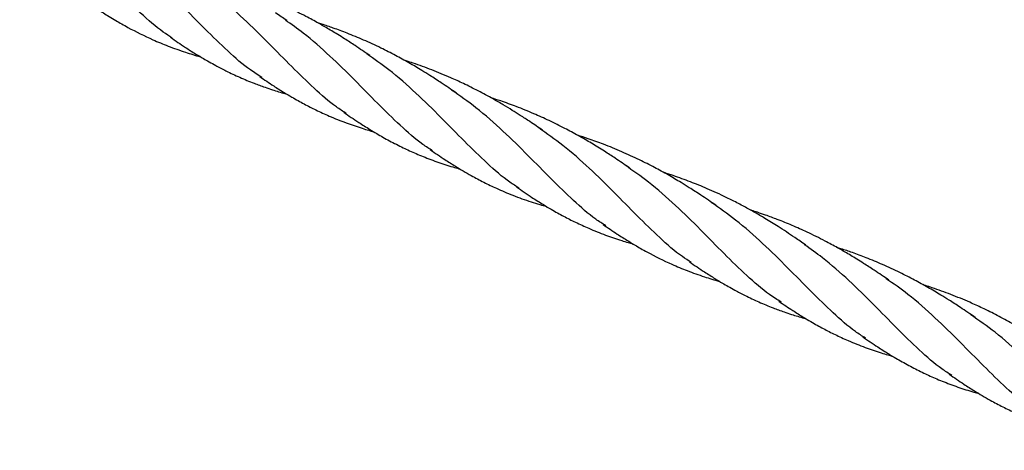
# Model space of a CAD drawing. Units: millimetres. Extents: x -3563 to 3751, y -8073 to 3825.
# Drawn here: x 1008 to 1008, y -8068 to -8068 of the extents above; entities that cross this region are included whole.
import ezdxf

# ---------------------------------------------------------------- set-up
doc = ezdxf.new("R2010")
doc.units = ezdxf.units.MM

msp = doc.modelspace()

# ---------------------------------------------------------------- linework, layer by layer
at = {"color": 7, "linetype": 'Continuous', "lineweight": 25}
for points, knots in [([(1008.203839595068, -8067.727157628861), (1008.203265480211, -8067.726795284996), (1008.201187383799, -8067.725483726033), (1008.197784092687, -8067.722442228459), (1008.193462905924, -8067.718241357416), (1008.189024554449, -8067.713666332766), (1008.18431303352, -8067.709061704181), (1008.179541287568, -8067.704816379985), (1008.176119807551, -8067.702432884988), (1008.174559624455, -8067.701346019484)], [0, 0, 0, 0, 0.06203842855999293, 0.2245575674489913, 0.3870411871949601, 0.5466120257628951, 0.7062615367340555, 0.8660562731706998, 1, 1, 1, 1]), ([(1008.221106189398, -8067.734767443585), (1008.220353238021, -8067.734298021303), (1008.21808981144, -8067.732886903794), (1008.214503194242, -8067.729728942026), (1008.21015178785, -8067.725501449787), (1008.205659275403, -8067.720872898264), (1008.200862210307, -8067.716184520112), (1008.196063819724, -8067.711922310191), (1008.192646484953, -8067.709554130483), (1008.191125196178, -8067.708499892183)], [0, 0, 0, 0, 0.07923323989135513, 0.2381808798770065, 0.3969681724783952, 0.555636160448123, 0.714226851148199, 0.8727828812817394, 1, 1, 1, 1]), ([(1008.23727163005, -8067.741656885966), (1008.236628227512, -8067.741249940017), (1008.234508365232, -8067.73990914741), (1008.231083647907, -8067.736866881482), (1008.226809083933, -8067.732718476414), (1008.222364466374, -8067.728145481944), (1008.217593001182, -8067.723478068479), (1008.212741916319, -8067.719157446325), (1008.209263947464, -8067.716742955772), (1008.207683740205, -8067.715645937466)], [0, 0, 0, 0, 0.06887419621665383, 0.2269245177740009, 0.3851186101223817, 0.5435208108756611, 0.704774142909641, 0.8658648015276719, 1, 1, 1, 1]), ([(1008.241771591868, -8067.730542802617), (1008.240838471277, -8067.729903425418), (1008.239239048542, -8067.728807495871), (1008.237173873075, -8067.727475739372), (1008.235673226813, -8067.726534347073), (1008.234490757727, -8067.725817687651), (1008.23326145306, -8067.725094142043), (1008.231620393686, -8067.724160326905), (1008.229204884605, -8067.722851941594), (1008.226295928225, -8067.72141294746), (1008.223230245478, -8067.720042641803), (1008.22056811409, -8067.718966442917), (1008.218346762989, -8067.718143946408), (1008.21670868152, -8067.717580942763), (1008.215727137919, -8067.717257800813), (1008.21526881146, -8067.717114017038), (1008.215177092865, -8067.717085243561)], [0, 0, 0, 0, 0.1147943140848158, 0.1967641027339574, 0.248369976813011, 0.2933624776685693, 0.3357956137082449, 0.3914891662048462, 0.4823370127209787, 0.6102964261146464, 0.7154186149306004, 0.8173468752625617, 0.8967634196287955, 0.9519120333330882, 0.9903768140565274, 1, 1, 1, 1]), ([(1008.186909996114, -8067.71986246796), (1008.187817377903, -8067.720484198406), (1008.189402680787, -8067.72157043474), (1008.191455901254, -8067.722869565793), (1008.192962344333, -8067.723785661833), (1008.194171933435, -8067.724488649791), (1008.19650847698, -8067.725788883808), (1008.199446990171, -8067.727247716993), (1008.203148835263, -8067.72878225523), (1008.205705906974, -8067.729691886664), (1008.207800751183, -8067.73034908317), (1008.208761158272, -8067.730644180147), (1008.209282632296, -8067.730783091672), (1008.20928666726, -8067.730784166515)], [0, 0, 0, 0, 0.1288853463586652, 0.2251778838367349, 0.2869226479742707, 0.3376856218385939, 0.3919736181970687, 0.6081335856898646, 0.7366712532732966, 0.8781185793421917, 0.9373338400833914, 0.999515113594117, 1, 1, 1, 1]), ([(1008.225817380238, -8067.723821721504), (1008.225461784016, -8067.723574306085), (1008.224755677885, -8067.723083014181), (1008.224043370813, -8067.722598582388), (1008.223689782767, -8067.72235811125)], [0, 0, 0, 0, 0.5036016626351973, 1, 1, 1, 1]), ([(1008.253843582178, -8067.74881384352), (1008.253214056705, -8067.748417468397), (1008.251080098484, -8067.747073840556), (1008.247622833932, -8067.743992294701), (1008.243301825338, -8067.739789512924), (1008.238864598835, -8067.735213688339), (1008.234148417058, -8067.730614122006), (1008.229747923028, -8067.726668381682), (1008.226726827568, -8067.724552043363), (1008.225563031857, -8067.723736780988)], [0, 0, 0, 0, 0.06995373656985292, 0.2371283732564989, 0.4042664733243073, 0.5684083531406796, 0.7326311589975998, 0.8970033504259591, 1, 1, 1, 1]), ([(1008.258351109122, -8067.737705130526), (1008.257406073627, -8067.737059544759), (1008.255747868456, -8067.735926768621), (1008.253541142961, -8067.734497870087), (1008.251465093377, -8067.733214553416), (1008.249274172425, -8067.731923330231), (1008.246652860235, -8067.730475764355), (1008.243759076403, -8067.729005060253), (1008.240659148443, -8067.727572020895), (1008.237608248101, -8067.726309293664), (1008.234933682367, -8067.725313402718), (1008.233048203694, -8067.724668155948), (1008.232049739137, -8067.724348282653), (1008.231787038511, -8067.724264122516)], [0, 0, 0, 0, 0.1161494192897495, 0.2038014116187856, 0.2656661406036769, 0.3626478771846771, 0.4597442958533695, 0.5652288598226601, 0.6872396944200113, 0.8006610901896393, 0.8949820747898878, 0.9723692999214005, 1, 1, 1, 1]), ([(1008.203513330941, -8067.727038341225), (1008.204463530033, -8067.727688853559), (1008.206074525099, -8067.728791751014), (1008.208192335104, -8067.730132125864), (1008.209711019491, -8067.731045920709), (1008.210977878052, -8067.731778478365), (1008.212411656036, -8067.732574439932), (1008.214374031308, -8067.733591567165), (1008.216817994252, -8067.734743216859), (1008.219321998508, -8067.735781912327), (1008.221421729344, -8067.736557531865), (1008.222995040721, -8067.737087343381), (1008.224267993565, -8067.737487509762), (1008.225208724875, -8067.737772429119), (1008.225753409346, -8067.737923379425), (1008.225890139754, -8067.737961271999)], [0, 0, 0, 0, 0.1349828428903203, 0.2288538220849411, 0.2957401256057721, 0.3448282985865489, 0.4039697005417674, 0.4936329383020951, 0.6123985342298487, 0.7322529399758252, 0.8232692287196768, 0.8837017756709284, 0.9332577316559646, 0.983245900981133, 0.9999999999999999, 0.9999999999999999, 0.9999999999999999, 0.9999999999999999]), ([(1008.270449956666, -8067.755998457794), (1008.269855841482, -8067.755625731455), (1008.267752442991, -8067.754306135458), (1008.264320589064, -8067.751262596576), (1008.259967711924, -8067.747041264917), (1008.255475830022, -8067.74241079797), (1008.250677712525, -8067.73772392702), (1008.2459589171, -8067.733525714742), (1008.242627502472, -8067.731214507004), (1008.241191326929, -8067.730218143477)], [0, 0, 0, 0, 0.06408917117558288, 0.2269005565047025, 0.3895476966788297, 0.5520726321297131, 0.7145183913464729, 0.8769286474576019, 1, 1, 1, 1]), ([(1008.274957853766, -8067.744885899846), (1008.274147210353, -8067.744327970716), (1008.272734613192, -8067.743355744096), (1008.270786472604, -8067.742087405094), (1008.269077130687, -8067.741012365843), (1008.267339316586, -8067.739956654231), (1008.265161890711, -8067.738694622455), (1008.26261185231, -8067.737316592743), (1008.259896272864, -8067.735963329826), (1008.256932599328, -8067.734610759175), (1008.253723778476, -8067.733286768768), (1008.250862851378, -8067.732255902873), (1008.249082321573, -8067.731659731867), (1008.248498997962, -8067.731477686806), (1008.248357371326, -8067.731433487618)], [0, 0, 0, 0, 0.1003543738763001, 0.1748738118973071, 0.2352399770068453, 0.3031517065612764, 0.3788771506488211, 0.4872269691337816, 0.5929034916984591, 0.6816149714371412, 0.8121990240825865, 0.938802602251079, 0.9851417267981311, 0.9999999999999999, 0.9999999999999999, 0.9999999999999999, 0.9999999999999999]), ([(1008.220653115969, -8067.734580476284), (1008.221539913595, -8067.735179681749), (1008.223095522069, -8067.736230799918), (1008.225154196541, -8067.73753083201), (1008.22671837742, -8067.738461056086), (1008.227989962102, -8067.739183720862), (1008.229532948567, -8067.740024992631), (1008.23151558527, -8067.741035066157), (1008.234187737674, -8067.742258177346), (1008.237136429386, -8067.74343539073), (1008.239701445458, -8067.744310175133), (1008.241467993792, -8067.744852255348), (1008.242199998204, -8067.74505767492), (1008.242500564152, -8067.74514202158)], [0, 0, 0, 0, 0.1274140564225971, 0.2235080247013142, 0.2920778309476553, 0.3494523613242715, 0.4041315675730434, 0.5094972005305645, 0.6264315669864267, 0.7715424964492172, 0.9069557595911277, 0.9617954074097511, 1, 1, 1, 1]), ([(1008.287071397117, -8067.763187071395), (1008.286429709483, -8067.762781182127), (1008.284311574826, -8067.761441389862), (1008.280888529669, -8067.758400368991), (1008.276613952106, -8067.754252028743), (1008.272169333428, -8067.749679022142), (1008.267397886685, -8067.745011591749), (1008.262545077978, -8067.740689571368), (1008.259065243891, -8067.738273841335), (1008.257483188065, -8067.737175564901)], [0, 0, 0, 0, 0.06869308460725553, 0.2267477128316367, 0.3849461157646207, 0.5433526327731832, 0.7046103587521049, 0.8657054068824193, 1, 1, 1, 1]), ([(1008.291604111619, -8067.752086566926), (1008.290690904395, -8067.75146080877), (1008.289117901962, -8067.750382938298), (1008.287079678918, -8067.749067213592), (1008.285569762914, -8067.748118603599), (1008.284326800636, -8067.747364291444), (1008.283079313035, -8067.746630915917), (1008.281382374787, -8067.745666402938), (1008.27909643291, -8067.744429985168), (1008.276254283546, -8067.743021171598), (1008.27314600091, -8067.74161856989), (1008.270039431879, -8067.740367170501), (1008.267292269583, -8067.739363387917), (1008.26565800902, -8067.738844678559), (1008.265032358808, -8067.738646099075)], [0, 0, 0, 0, 0.1124468215131682, 0.1936900183933938, 0.2454363706595246, 0.292382047078098, 0.3400027291370215, 0.3907500092088111, 0.4880021783017914, 0.5999533339421532, 0.7076879486799352, 0.8282527639842348, 0.9342493497814083, 0.9999999999999999, 0.9999999999999999, 0.9999999999999999, 0.9999999999999999]), ([(1008.236764474762, -8067.741418506917), (1008.237723045951, -8067.742074456622), (1008.239378038526, -8067.743206967073), (1008.241501302601, -8067.744543860019), (1008.243056049001, -8067.745483331768), (1008.244327268196, -8067.74621474475), (1008.246007792924, -8067.747137665227), (1008.248111818921, -8067.748211585494), (1008.250264711737, -8067.749193686147), (1008.252046264015, -8067.749936319722), (1008.253506943628, -8067.750504783591), (1008.255022616423, -8067.751050407244), (1008.256548853144, -8067.751559087397), (1008.257905859666, -8067.751984834495), (1008.258759760031, -8067.752224976647), (1008.259110124618, -8067.752323509578)], [0, 0, 0, 0, 0.1362802305187393, 0.2352905784026831, 0.2967654893848954, 0.351792729466447, 0.4106679326288713, 0.527844465546992, 0.6384993914546259, 0.6988453826495554, 0.7624821151436596, 0.8288780275119428, 0.8943787312093726, 0.9566624470470342, 1, 1, 1, 1]), ([(1008.303494950961, -8067.770244430038), (1008.302920836104, -8067.769882086172), (1008.300842739692, -8067.768570527211), (1008.29743944858, -8067.765529029635), (1008.293118261817, -8067.761328158594), (1008.288679910342, -8067.756753133944), (1008.283968389413, -8067.752148505358), (1008.279196643461, -8067.747903181162), (1008.275775163443, -8067.745519686165), (1008.274214980348, -8067.74443282066)], [0, 0, 0, 0, 0.06203842855998257, 0.2245575674489827, 0.3870411871949532, 0.546612025762886, 0.706261536734048, 0.8660562731706941, 1, 1, 1, 1]), ([(1008.308208196698, -8067.759262961087), (1008.307250304501, -8067.758608503653), (1008.305572981228, -8067.757462511766), (1008.303346438648, -8067.756022123426), (1008.301254102568, -8067.754730390758), (1008.299038285966, -8067.75342646147), (1008.296371017131, -8067.751958253718), (1008.293410805542, -8067.750461125687), (1008.290144247499, -8067.748962039235), (1008.286849663158, -8067.747623382866), (1008.284014132909, -8067.746587403867), (1008.28234374985, -8067.746051897941), (1008.281663354084, -8067.745833770749)], [0, 0, 0, 0, 0.117811587172984, 0.2062947349362727, 0.2681394710357786, 0.3663215952817083, 0.4651518989664429, 0.5729165167599222, 0.6982407179787207, 0.8241525271318558, 0.9283721926092742, 1, 1, 1, 1]), ([(1008.253348359924, -8067.748583868719), (1008.254295233334, -8067.749232285146), (1008.255901763937, -8067.750332433087), (1008.25802605538, -8067.7516779555), (1008.259719136677, -8067.752696474259), (1008.26152218008, -8067.753731759302), (1008.263647797486, -8067.754860427524), (1008.265773461717, -8067.755880912014), (1008.26764106973, -8067.756700397576), (1008.269272458711, -8067.757363657437), (1008.270981059352, -8067.758005000527), (1008.272695536687, -8067.758590594604), (1008.27426342524, -8067.759087585181), (1008.275262145707, -8067.759371828284), (1008.275699804113, -8067.759496389048)], [0, 0, 0, 0, 0.1345885639404708, 0.2283522218082451, 0.296842011630997, 0.3686810516534886, 0.4782549884604138, 0.5878926340600205, 0.6549950418143948, 0.7266940758544814, 0.8019231628744905, 0.8763365225417182, 0.9458082995405057, 1, 1, 1, 1]), ([(1008.32076154529, -8067.777854244762), (1008.320008593914, -8067.77738482248), (1008.317745167333, -8067.77597370497), (1008.314158550135, -8067.772815743203), (1008.309807143742, -8067.768588250963), (1008.305314631296, -8067.76395969944), (1008.3005175662, -8067.759271321288), (1008.295719175617, -8067.755009111367), (1008.292301840845, -8067.752640931661), (1008.290780552071, -8067.75158669336)], [0, 0, 0, 0, 0.07923323989134438, 0.2381808798769923, 0.3969681724783883, 0.5556361604481184, 0.7142268511481941, 0.8727828812817383, 1, 1, 1, 1]), ([(1008.32334513866, -8067.765444912427), (1008.322292481915, -8067.764740841257), (1008.32041315072, -8067.763483847539), (1008.317845893508, -8067.761901895571), (1008.315669612584, -8067.760623560299), (1008.313595882861, -8067.75947733569), (1008.311461546374, -8067.758365457091), (1008.30937833608, -8067.757349667769), (1008.307478874059, -8067.756483528198), (1008.305229310156, -8067.755515649134), (1008.302495426936, -8067.754441018851), (1008.299986353775, -8067.753552916497), (1008.298543528544, -8067.753094190205), (1008.298212702759, -8067.752989008731)], [0, 0, 0, 0, 0.1359263312119032, 0.242672263091041, 0.3220600658957642, 0.404496680381531, 0.4948147416070599, 0.578190142367982, 0.6509336979421028, 0.7167347285125165, 0.8384627405443581, 0.9629610783344617, 1, 1, 1, 1]), ([(1008.269937916132, -8067.755757205613), (1008.270927005484, -8067.756430806016), (1008.272640347403, -8067.757597644792), (1008.274868922372, -8067.759009062222), (1008.276509444731, -8067.759986074202), (1008.277799589628, -8067.760719423897), (1008.279342247647, -8067.761560613666), (1008.281324591054, -8067.762570551597), (1008.283995711235, -8067.763793046985), (1008.286943260974, -8067.764969560993), (1008.289507124458, -8067.765843774328), (1008.291271608234, -8067.76638517078), (1008.292002037699, -8067.766590152655), (1008.29230128981, -8067.76667413237)], [0, 0, 0, 0, 0.140087523765918, 0.2426654643786318, 0.3117305922199595, 0.3675837348488377, 0.420782348702139, 0.5232497441306294, 0.6369712592418358, 0.7780593439248671, 0.9097020259244858, 0.9630055184707436, 1, 1, 1, 1]), ([(1008.336926985942, -8067.784743687143), (1008.336283583405, -8067.784336741194), (1008.334163721125, -8067.782995948587), (1008.3307390038, -8067.779953682659), (1008.326464439825, -8067.775805277591), (1008.322019822267, -8067.771232283121), (1008.317248357074, -8067.766564869657), (1008.312397272212, -8067.762244247501), (1008.308919303357, -8067.759829756948), (1008.307339096098, -8067.758732738643)], [0, 0, 0, 0, 0.06887419621665423, 0.226924517773998, 0.3851186101223792, 0.5435208108756586, 0.7047741429096396, 0.8658648015276696, 1, 1, 1, 1]), ([(1008.34142694776, -8067.773629603794), (1008.34049382717, -8067.772990226596), (1008.338894404435, -8067.771894297047), (1008.336829228968, -8067.770562540549), (1008.335328582706, -8067.76962114825), (1008.33414611362, -8067.768904488828), (1008.332916808953, -8067.76818094322), (1008.331275749578, -8067.767247128082), (1008.328860240498, -8067.765938742771), (1008.325951284117, -8067.764499748636), (1008.32288560137, -8067.76312944298), (1008.320223469982, -8067.762053244093), (1008.318002118882, -8067.761230747585), (1008.316364037413, -8067.76066774394), (1008.315382493812, -8067.760344601989), (1008.314924167353, -8067.760200818215), (1008.314832448758, -8067.760172044737)], [0, 0, 0, 0, 0.1147943140848121, 0.1967641027339552, 0.2483699768130135, 0.2933624776685676, 0.3357956137082522, 0.3914891662048425, 0.4823370127209813, 0.6102964261146357, 0.7154186149305778, 0.8173468752625548, 0.8967634196287879, 0.9519120333330788, 0.9903768140565081, 1, 1, 1, 1]), ([(1008.286565352007, -8067.762949269136), (1008.287472733796, -8067.763570999582), (1008.28905803668, -8067.764657235917), (1008.291111257146, -8067.765956366969), (1008.292617700226, -8067.766872463009), (1008.293827289328, -8067.767575450967), (1008.296163832873, -8067.768875684985), (1008.299102346064, -8067.77033451817), (1008.302804191156, -8067.771869056406), (1008.305361262867, -8067.772778687841), (1008.307456107076, -8067.773435884347), (1008.308416514165, -8067.773730981323), (1008.308937988189, -8067.773869892848), (1008.308942023153, -8067.773870967691)], [0, 0, 0, 0, 0.1288853463586662, 0.225177883836736, 0.286922647974278, 0.3376856218386038, 0.3919736181970893, 0.6081335856898916, 0.7366712532733347, 0.8781185793422249, 0.9373338400834262, 0.9995151135941555, 1, 1, 1, 1]), ([(1008.32547273613, -8067.766908522682), (1008.325117139909, -8067.766661107262), (1008.324411033778, -8067.766169815358), (1008.323698726706, -8067.765685383564), (1008.32334513866, -8067.765444912427)], [0, 0, 0, 0, 0.5036016626351674, 1, 1, 1, 1]), ([(1008.353498938071, -8067.791900644696), (1008.352869412598, -8067.791504269574), (1008.350735454377, -8067.790160641734), (1008.347278189824, -8067.787079095878), (1008.34295718123, -8067.782876314101), (1008.338519954728, -8067.778300489516), (1008.333803772951, -8067.773700923182), (1008.329403278921, -8067.769755182859), (1008.326382183461, -8067.767638844539), (1008.32521838775, -8067.766823582164)], [0, 0, 0, 0, 0.0699537365698587, 0.2371283732564927, 0.404266473324293, 0.5684083531406529, 0.7326311589975734, 0.8970033504259198, 1, 1, 1, 1]), ([(1008.358006465014, -8067.780791931703), (1008.35706142952, -8067.780146345935), (1008.355403224349, -8067.779013569798), (1008.353196498854, -8067.777584671264), (1008.35112044927, -8067.776301354593), (1008.348929528318, -8067.775010131409), (1008.346308216128, -8067.773562565531), (1008.343414432296, -8067.77209186143), (1008.340314504336, -8067.770658822073), (1008.337263603994, -8067.769396094841), (1008.33458903826, -8067.768400203895), (1008.332703559587, -8067.767754957124), (1008.33170509503, -8067.767435083831), (1008.331442394404, -8067.767350923692)], [0, 0, 0, 0, 0.116149419289737, 0.2038014116187876, 0.2656661406036845, 0.3626478771846882, 0.4597442958533837, 0.5652288598226857, 0.6872396944200447, 0.8006610901896706, 0.8949820747899324, 0.9723692999214428, 1, 1, 1, 1]), ([(1008.303168686834, -8067.770125142401), (1008.304118885926, -8067.770775654735), (1008.305729880992, -8067.77187855219), (1008.307847690997, -8067.77321892704), (1008.309366375384, -8067.774132721886), (1008.310633233945, -8067.774865279543), (1008.312067011929, -8067.775661241109), (1008.3140293872, -8067.776678368341), (1008.316473350145, -8067.777830018035), (1008.318977354401, -8067.778868713503), (1008.321077085237, -8067.779644333043), (1008.322650396614, -8067.780174144558), (1008.323923349458, -8067.780574310939), (1008.324864080767, -8067.780859230295), (1008.325408765239, -8067.781010180601), (1008.325545495646, -8067.781048073176)], [0, 0, 0, 0, 0.1349828428903334, 0.2288538220849274, 0.2957401256057569, 0.3448282985865403, 0.4039697005417614, 0.4936329383021013, 0.6123985342298444, 0.7322529399758041, 0.8232692287196595, 0.8837017756709266, 0.9332577316559483, 0.9832459009811257, 1, 1, 1, 1]), ([(1008.370105312559, -8067.79908525897), (1008.369511197375, -8067.798712532632), (1008.367407798884, -8067.797392936635), (1008.363975944956, -8067.794349397753), (1008.359623067817, -8067.790128066094), (1008.355131185915, -8067.785497599147), (1008.350333068417, -8067.780810728196), (1008.345614272993, -8067.776612515919), (1008.342282858364, -8067.77430130818), (1008.340846682822, -8067.773304944653)], [0, 0, 0, 0, 0.06408917117558371, 0.2269005565046995, 0.3895476966788216, 0.5520726321297089, 0.714518391346466, 0.8769286474575967, 1, 1, 1, 1]), ([(1008.374613209659, -8067.787972701022), (1008.373802566246, -8067.787414771893), (1008.372389969085, -8067.786442545273), (1008.370441828497, -8067.785174206271), (1008.36873248658, -8067.784099167019), (1008.366994672479, -8067.783043455408), (1008.364817246604, -8067.781781423632), (1008.362267208203, -8067.780403393919), (1008.359551628757, -8067.779050131003), (1008.356587955221, -8067.777697560351), (1008.353379134369, -8067.776373569945), (1008.350518207271, -8067.77534270405), (1008.348737677466, -8067.774746533043), (1008.348154353855, -8067.774564487982), (1008.348012727218, -8067.774520288795)], [0, 0, 0, 0, 0.1003543738763159, 0.1748738118973113, 0.235239977006846, 0.3031517065612868, 0.3788771506488262, 0.4872269691337862, 0.5929034916984866, 0.6816149714371698, 0.8121990240826326, 0.9388026022510992, 0.9851417267981758, 1, 1, 1, 1]), ([(1008.320308471862, -8067.777667277461), (1008.321195269488, -8067.778266482926), (1008.322750877962, -8067.779317601095), (1008.324809552433, -8067.780617633187), (1008.326373733313, -8067.781547857262), (1008.327645317995, -8067.782270522039), (1008.32918830446, -8067.783111793809), (1008.331170941163, -8067.784121867334), (1008.333843093567, -8067.785344978523), (1008.336791785279, -8067.786522191907), (1008.33935680135, -8067.78739697631), (1008.341123349685, -8067.787939056525), (1008.341855354097, -8067.788144476096), (1008.342155920045, -8067.788228822757)], [0, 0, 0, 0, 0.1274140564226128, 0.223508024701294, 0.292077830947633, 0.3494523613242518, 0.4041315675730179, 0.5094972005305338, 0.6264315669863997, 0.7715424964491832, 0.9069557595911218, 0.9617954074097311, 1, 1, 1, 1]), ([(1008.386726753009, -8067.806273872572), (1008.386085065376, -8067.805867983303), (1008.383966930718, -8067.804528191038), (1008.380543885562, -8067.801487170167), (1008.376269307998, -8067.79733882992), (1008.371824689321, -8067.792765823319), (1008.367053242578, -8067.788098392925), (1008.362200433871, -8067.783776372545), (1008.358720599784, -8067.781360642512), (1008.357138543958, -8067.780262366077)], [0, 0, 0, 0, 0.06869308460726113, 0.22674771283164, 0.3849461157646211, 0.5433526327731856, 0.7046103587521121, 0.8657054068824284, 1, 1, 1, 1]), ([(1008.336419830654, -8067.784505308095), (1008.337378401844, -8067.785161257799), (1008.339033394419, -8067.786293768249), (1008.341156658494, -8067.787630661195), (1008.342711404893, -8067.788570132944), (1008.343982624088, -8067.789301545926), (1008.345663148817, -8067.790224466405), (1008.347767174814, -8067.791298386671), (1008.34992006763, -8067.792280487324), (1008.351701619908, -8067.793023120898), (1008.353162299521, -8067.793591584767), (1008.354677972316, -8067.794137208421), (1008.356204209037, -8067.794645888574), (1008.357561215559, -8067.795071635672), (1008.358415115924, -8067.795311777823), (1008.358765480511, -8067.795410310755)], [0, 0, 0, 0, 0.1362802305187475, 0.2352905784026861, 0.2967654893848923, 0.351792729466442, 0.4106679326288644, 0.5278444655469883, 0.6384993914546191, 0.6988453826495586, 0.7624821151436512, 0.8288780275119437, 0.8943787312093691, 0.9566624470470493, 1, 1, 1, 1]), ([(1008.353003715817, -8067.791670669896), (1008.353950589227, -8067.792319086322), (1008.35555711983, -8067.793419234265), (1008.357681411272, -8067.794764756676), (1008.35937449257, -8067.795783275436), (1008.361177535973, -8067.79681856048), (1008.363303153379, -8067.797947228702), (1008.36542881761, -8067.79896771319), (1008.367296425623, -8067.799787198752), (1008.368927814604, -8067.800450458614), (1008.370636415245, -8067.801091801704), (1008.37235089258, -8067.801677395782), (1008.373918781133, -8067.802174386358), (1008.3749175016, -8067.802458629461), (1008.375355160006, -8067.802583190224)], [0, 0, 0, 0, 0.1345885639404746, 0.22835222180824, 0.2968420116309892, 0.368681051653479, 0.4782549884604014, 0.5878926340600075, 0.654995041814379, 0.7266940758544812, 0.8019231628744582, 0.8763365225417095, 0.9458082995404997, 1, 1, 1, 1])]:
    msp.add_open_spline(points, degree=3, knots=knots, dxfattribs=at)

doc.saveas('drawing.dxf')
